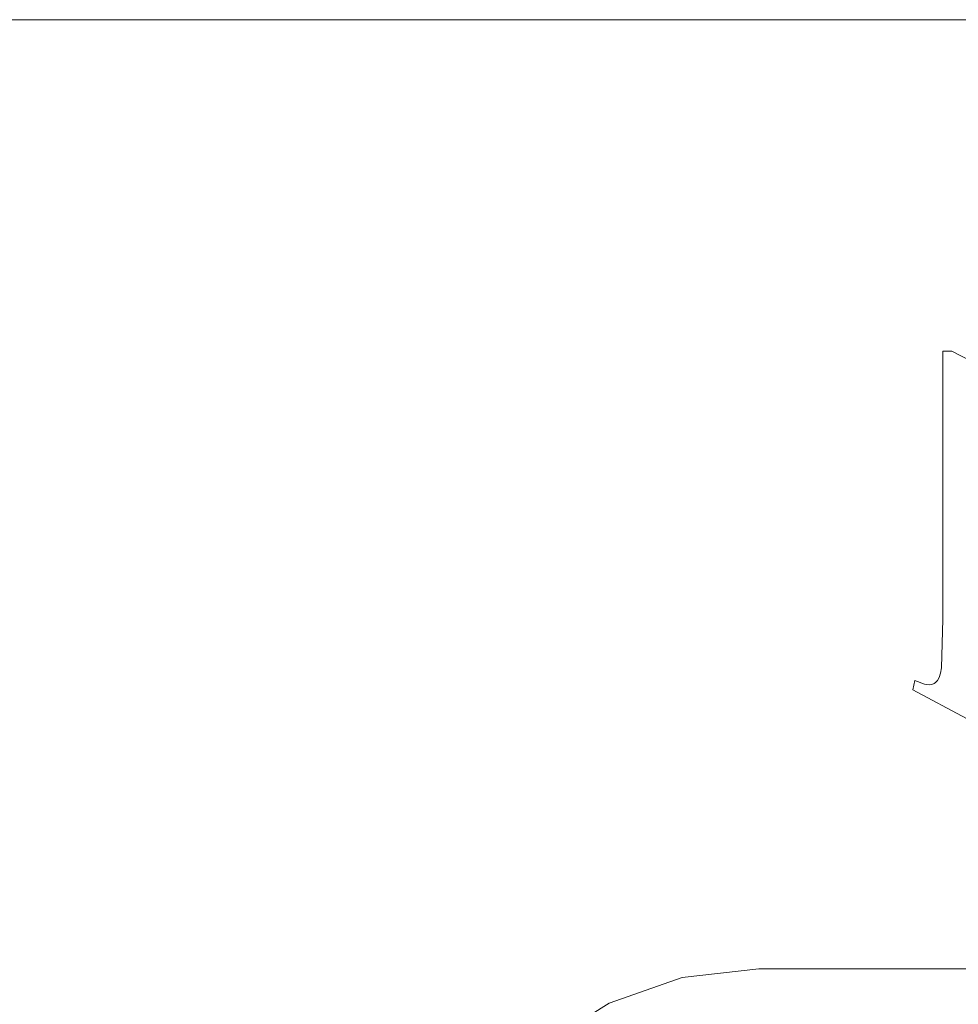
# Model space of a CAD drawing. Units: inches. Extents: x -18 to 18, y -12 to 12.
# Drawn here: x -14.2 to -13.6, y -8.7 to -8.1 of the extents above; entities that cross this region are included whole.
import ezdxf

# ---------------------------------------------------------------- set-up
doc = ezdxf.new("R2010")
doc.units = ezdxf.units.IN
doc.header["$MEASUREMENT"] = 0
doc.linetypes.add('ISO-02 Dashed', pattern=[0.3, 0.24, -0.06])
doc.layers.add('Roof', color=7, linetype='Continuous', lineweight=13)
doc.layers.add('T MINI', color=7, linetype='Continuous', lineweight=5)

# ---------------------------------------------------------------- blocks, each defined once
blk = doc.blocks.new('Group-50-1')
at = {"layer": 'T MINI', "color": 7, "linetype": 'Continuous', "lineweight": 5}
for p, q in [((-7.11469, -4.06434), (-6.18969, -4.06434)), ((-6.89945, -4.34185), (-6.87719, -4.33934)), ((-6.87719, -4.33934), (-6.4272, -4.33934)), ((-6.92058, -4.34925), (-6.89945, -4.34185)), ((-6.93954, -4.36116), (-6.92058, -4.34925))]:
    blk.add_line(p, q, dxfattribs=at)
at = {"layer": 'T MINI', "color": 8, "linetype": 'ISO-02 Dashed', "lineweight": 5}
for p, q in [((-6.8239, -4.16033), (-6.82134, -4.16033)), ((-6.8239, -4.23807), (-6.8239, -4.16033)), ((-6.82134, -4.16033), (-6.80576, -4.1686)), ((-6.82429, -4.25214), (-6.8239, -4.23807)), ((-6.82459, -4.25368), (-6.82429, -4.25214)), ((-6.83263, -4.25852), (-6.832, -4.25581)), ((-6.832, -4.25581), (-6.8292, -4.25688)), ((-6.82601, -4.25634), (-6.82548, -4.25576)), ((-6.82548, -4.25576), (-6.82503, -4.25497)), ((-6.82503, -4.25497), (-6.82459, -4.25368)), ((-6.83263, -4.25852), (-6.81711, -4.26679)), ((-6.8292, -4.25688), (-6.82869, -4.25699)), ((-6.82869, -4.25699), (-6.82774, -4.25706)), ((-6.82774, -4.25706), (-6.82707, -4.25694)), ((-6.82707, -4.25694), (-6.82648, -4.25668)), ((-6.82648, -4.25668), (-6.82601, -4.25634))]:
    blk.add_line(p, q, dxfattribs=at)

msp = doc.modelspace()

# ---------------------------------------------------------------- block references
at = {"layer": 'Roof', "color": 7, "xscale": 2, "yscale": 2, "zscale": 2}
msp.add_blockref('Group-50-1', (0, 0), dxfattribs=at)

doc.saveas('drawing.dxf')
